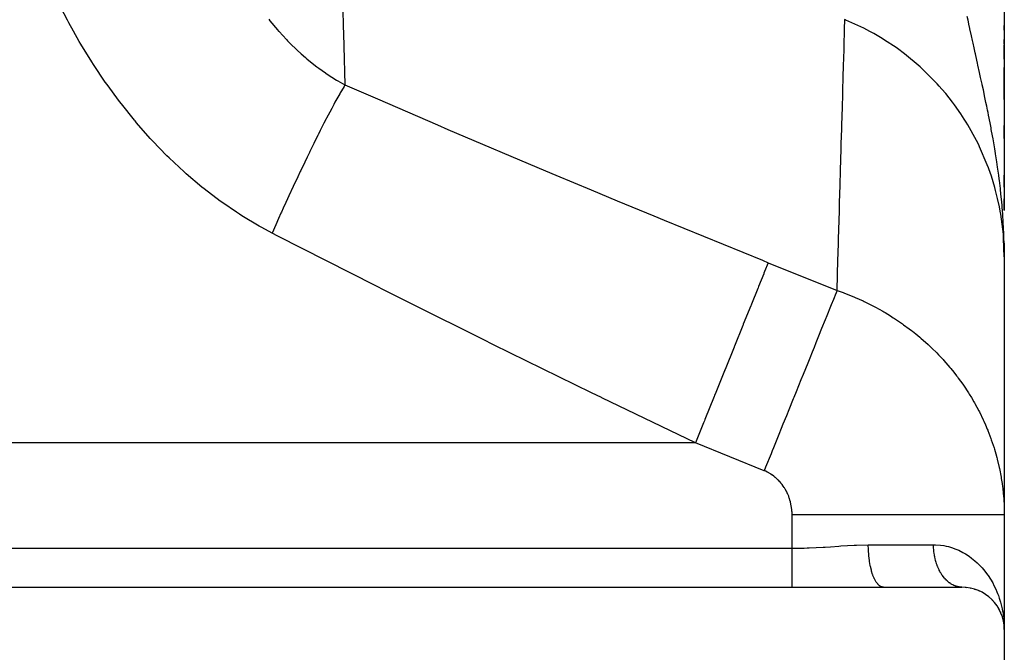
# Model space of a CAD drawing. Extents: x 24 to 1448, y -849 to 406.
# Drawn here: x 931 to 1047, y -104 to -30 of the extents above; entities that cross this region are included whole.
import ezdxf

# ---------------------------------------------------------------- set-up
doc = ezdxf.new("R2010")
doc.units = 0
doc.linetypes.add('DASHED', pattern=[11.05, 8.7, -2.35])
doc.layers.get('0').update_dxf_attribs({"linetype": 'CONTINUOUS'})
doc.layers.add('NEVIDI', color=4, linetype='DASHED')

msp = doc.modelspace()

# ---------------------------------------------------------------- linework, layer by layer
at = {"color": 2}
for p, q in [((1047.000006, -26.27246), (1047.000006, -51.594528)), ((1046.999994, -30.307676), (1046.999994, -30.972321)), ((1047.000006, -30.87852), (1047.000006, -30.307676)), ((1046.999995, -31.976327), (1046.999995, -32.635363)), ((1047.000006, -32.543251), (1047.000006, -31.976327)), ((1046.999995, -32.635363), (1046.999996, -34.28287)), ((1047.000006, -34.285766), (1047.000006, -32.637823)), ((1046.999997, -35.269862), (1046.999997, -35.915594)), ((1046.999997, -35.915594), (1046.999998, -37.520264)), ((1047.000006, -39.058408), (1047.000006, -35.269862)), ((1046.999998, -37.520264), (1046.999999, -39.058408)), ((1047.000001, -42.323581), (1047.000001, -42.142054)), ((1047.000001, -42.142054), (1047.000002, -43.628195)), ((1047.000006, -43.631438), (1047.000006, -42.119483)), ((1047.000004, -47.933377), (1047.000004, -47.958546)), ((1047.000004, -47.958546), (1047.000005, -49.367103)), ((1047.000006, -49.369388), (1047.000006, -47.96114)), ((1047.000005, -50.760811), (1047.000005, -52.140287)), ((1047.000006, -52.063328), (1047.000006, -50.7625)), ((1046.982473, -55.967251), (1046.983825, -56.091055)), ((1046.983471, -55.974605), (1046.986214, -56.239789)), ((1046.98444, -55.981962), (1046.987757, -56.321004)), ((1046.98538, -55.989319), (1046.989093, -56.391291)), ((1046.986291, -55.996678), (1046.990258, -56.452646)), ((1046.987172, -56.004039), (1046.991283, -56.506602)), ((1046.988024, -56.0114), (1046.99219, -56.554359)), ((1046.988847, -56.018763), (1046.992998, -56.596865)), ((1046.989641, -56.026127), (1047.000006, -57.572916)), ((1046.990405, -56.033493), (1047.000006, -57.572916)), ((1046.99114, -56.040859), (1047.000006, -57.572916)), ((1046.991846, -56.048226), (1047.000006, -57.572916)), ((1046.992523, -56.055595), (1047.000006, -57.572916)), ((1047.000006, -57.572916), (1046.993061, -56.600199)), ((1046.99317, -56.062964), (1046.99327, -56.085078)), ((1046.993788, -56.070335), (1047.000006, -57.572916)), ((1046.994377, -56.077706), (1047.000006, -57.572916)), ((1046.994937, -56.085078), (1047.000006, -57.572916)), ((1046.995467, -56.092451), (1047.000006, -57.572916)), ((1046.995968, -56.099824), (1046.996049, -56.129326)), ((1046.99644, -56.107199), (1047.000006, -57.572916)), ((1046.996882, -56.114574), (1047.000006, -57.572916)), ((1046.997296, -56.121949), (1047.000006, -57.572916)), ((1046.997679, -56.129326), (1047.000006, -57.572916)), ((1046.998034, -56.136702), (1047.000006, -57.572916)), ((1046.998359, -56.14408), (1047.000006, -57.572916)), ((1046.998655, -56.151458), (1047.000006, -57.572916)), ((1046.998922, -56.158836), (1047.000006, -57.572916)), ((1046.99916, -56.166214), (1047.000006, -57.572916)), ((1046.999368, -56.173593), (1047.000006, -57.572916)), ((1046.999546, -56.180972), (1047.000006, -57.572916)), ((1046.999696, -56.188352), (1047.000006, -57.572916)), ((1046.999816, -56.195731), (1047.000006, -57.572916)), ((1046.999907, -56.203111), (1047.000006, -57.572916)), ((1046.999969, -56.210491), (1047.000006, -57.572916)), ((1047.000001, -56.217871), (1047.000006, -57.572916)), ((1047.000006, -56.195731), (1047.000006, -56.221894)), ((1047.000006, -56.221894), (1047.000006, -57.572916)), ((1047.000006, -56.222255), (1047.000006, -57.572916)), ((1047.000006, -57.572916), (1047.000006, -56.222339)), ((1047.000006, -57.572916), (1047.000006, -87.978699)), ((1047.000006, -87.978699), (1047.000006, -101.5)), ((1047.000006, -87.978699), (1047.000006, -101.5)), ((872.000006, -96.5), (1022.000006, -96.5)), ((1022.000006, -96.5), (1032.770336, -96.5)), ((1032.770336, -96.5), (1042.000006, -96.5)), ((1041.939705, -96.499182), (1041.912984, -96.498296)), ((1042.402324, -96.513878), (1042.488885, -96.523958)), ((1042.9706, -96.592943), (1043.054186, -96.612393)), ((1043.504549, -96.72974), (1043.583159, -96.757255)), ((1044.00186, -96.916395), (1044.073731, -96.950312)), ((1044.456602, -97.143425), (1044.521022, -97.182074)), ((1044.871109, -97.404976), (1044.927463, -97.446607)), ((1045.247365, -97.696704), (1045.295485, -97.739705)), ((1045.521682, -97.94222), (1045.586736, -98.015199)), ((1045.586736, -98.015199), (1045.626916, -98.058267)), ((1045.836882, -98.286565), (1045.889334, -98.356753)), ((1045.865838, -98.330232), (1045.889334, -98.356753)), ((1045.889334, -98.356753), (1045.921346, -98.397889)), ((1046.112074, -98.649071), (1046.152936, -98.714568)), ((1046.270184, -98.898927), (1046.285524, -98.925273)), ((1046.348519, -99.026638), (1046.379, -99.085815)), ((1046.547565, -99.417033), (1046.569022, -99.468508)), ((1046.696659, -99.775626), (1046.709014, -99.815134)), ((1046.710039, -99.818412), (1046.723936, -99.861031)), ((1046.821606, -100.163217), (1046.82891, -100.196186)), ((1046.82891, -100.196186), (1046.836513, -100.229086)), ((1046.896257, -100.423903), (1046.945028, -100.784865)), ((1046.911698, -100.534768), (1046.946956, -100.800294)), ((1046.917303, -100.580509), (1046.920439, -100.602884)), ((1046.920439, -100.602884), (1046.923711, -100.625239)), ((1046.920439, -100.602884), (1046.920656, -100.604506)), ((1046.922991, -100.615849), (1046.93002, -100.669886)), ((1046.928242, -100.661349), (1046.949446, -100.820223)), ((1046.93066, -100.669886), (1046.971419, -100.99426)), ((1046.972, -100.680849), (1046.989871, -101.006958)), ((1046.975294, -100.970741), (1046.975876, -100.982043)), ((1046.975876, -100.982043), (1046.975294, -100.970741)), ((1046.975876, -100.982043), (1046.976493, -100.993344)), ((1046.976493, -100.993344), (1046.975876, -100.982043)), ((1046.976493, -100.993344), (1046.977144, -101.004643)), ((1046.977144, -101.004643), (1046.976493, -100.993344)), ((1046.977829, -101.015939), (1046.978547, -101.027233)), ((1046.978547, -101.027233), (1046.979301, -101.038525)), ((1046.980036, -101.062833), (1046.982654, -101.083667)), ((1046.980909, -101.061101), (1046.981764, -101.072386)), ((1046.981764, -101.072386), (1046.982654, -101.083667)), ((1046.989871, -101.006958), (1047.000006, -101.5)), ((1047.000006, -101.5), (1047.000006, -131.5))]:
    msp.add_line(p, q, dxfattribs=at)
msp.add_arc((1042.000006, -101.5), 5, 0, 90, dxfattribs=at)
at = {"layer": 'NEVIDI', "color": 7, "linetype": 'CONTINUOUS'}
for p, q in [((936.63041, -29.697668), (935.4793, -27.474131)), ((969.039514, -27.207081), (969.16421, -31.571612)), ((936.806436, -30.023358), (936.63041, -29.697668)), ((937.340669, -30.990074), (936.806436, -30.023358)), ((960.364924, -29.597462), (960.492408, -29.75846)), ((960.492408, -29.75846), (961.375591, -30.822878)), ((1028.187128, -30.713828), (1028.217698, -29.641282)), ((1028.217698, -29.641282), (1028.255452, -29.547837)), ((1028.329686, -29.686849), (1028.217698, -29.641282)), ((1030.111067, -30.484648), (1028.329686, -29.686849)), ((1042.723537, -29.705648), (1042.630166, -29.273055)), ((1042.812255, -30.114471), (1042.723537, -29.705648)), ((1042.826007, -30.17766), (1042.812255, -30.114471)), ((938.030567, -32.192424), (937.340669, -30.990074)), ((961.375591, -30.822878), (961.510101, -30.977499)), ((961.510101, -30.977499), (961.568463, -31.043993)), ((961.568463, -31.043993), (962.434399, -31.989923)), ((1028.134418, -32.564516), (1028.179159, -30.993564)), ((1028.179159, -30.993564), (1028.180812, -30.93552)), ((1028.180812, -30.93552), (1028.182342, -30.881831)), ((1028.182342, -30.881831), (1028.187128, -30.713828)), ((1030.438497, -30.646767), (1030.111067, -30.484648)), ((1031.159358, -31.021493), (1030.438497, -30.646767)), ((1031.63796, -31.284228), (1031.159358, -31.021493)), ((1032.592577, -31.84309), (1031.63796, -31.284228)), ((1042.934603, -30.675057), (1042.826007, -30.17766)), ((1042.942621, -30.711681), (1042.934603, -30.675057)), ((1043.121438, -31.525177), (1042.942621, -30.711681)), ((938.217407, -32.509544), (938.030567, -32.192424)), ((962.434399, -31.989923), (962.573978, -32.13551)), ((962.573978, -32.13551), (962.993274, -32.561867)), ((969.16421, -31.571612), (969.174396, -31.927041)), ((969.174396, -31.927041), (969.180366, -32.135278)), ((969.180366, -32.135278), (969.198311, -32.760869)), ((1032.903932, -32.0358), (1032.592577, -31.84309)), ((1034.257113, -32.936824), (1032.903932, -32.0358)), ((1043.246533, -32.091284), (1043.121438, -31.525177)), ((1043.319846, -32.422215), (1043.246533, -32.091284)), ((1043.437807, -32.953749), (1043.319846, -32.422215)), ((939.518111, -34.623615), (938.217407, -32.509544)), ((962.993274, -32.561867), (963.532971, -33.087156)), ((963.532971, -33.087156), (963.67775, -33.223711)), ((963.67775, -33.223711), (964.161456, -33.667003)), ((969.198311, -32.760869), (969.329411, -37.317211)), ((1028.062892, -35.065891), (1028.116543, -33.191084)), ((1028.116543, -33.191084), (1028.119079, -33.102278)), ((1028.119079, -33.102278), (1028.127637, -32.802352)), ((1028.127637, -32.802352), (1028.134418, -32.564516)), ((1034.733978, -33.280382), (1034.257113, -32.936824)), ((1034.940437, -33.433585), (1034.733978, -33.280382)), ((1035.231238, -33.654085), (1034.940437, -33.433585)), ((1043.565565, -33.52863), (1043.437807, -32.953749)), ((1043.59683, -33.669256), (1043.565565, -33.52863)), ((939.716392, -34.932248), (939.518111, -34.623615)), ((964.161456, -33.667003), (964.671749, -34.113738)), ((964.671749, -34.113738), (964.821781, -34.241115)), ((964.821781, -34.241115), (965.85121, -35.068403)), ((1037.101034, -35.214538), (1035.231238, -33.654085)), ((1043.759906, -34.403009), (1043.59683, -33.669256)), ((1043.84324, -34.778448), (1043.759906, -34.403009)), ((1043.889042, -34.985027), (1043.84324, -34.778448)), ((941.095592, -36.987424), (939.716392, -34.932248)), ((965.85121, -35.068403), (966.006604, -35.186419)), ((966.006604, -35.186419), (966.24714, -35.365657)), ((966.24714, -35.365657), (967.016965, -35.911929)), ((967.016965, -35.911929), (967.072153, -35.949523)), ((967.072153, -35.949523), (967.233006, -36.057924)), ((1028.034625, -36.052403), (1028.054061, -35.374129)), ((1028.054061, -35.374129), (1028.062892, -35.065891)), ((1037.110917, -35.223495), (1037.101034, -35.214538)), ((1037.377869, -35.468481), (1037.110917, -35.223495)), ((1037.569415, -35.647969), (1037.377869, -35.468481)), ((1039.099446, -37.203246), (1037.569415, -35.647969)), ((1044.083066, -35.862861), (1043.889042, -34.985027)), ((1044.211274, -36.446356), (1044.083066, -35.862861)), ((941.305768, -37.287243), (941.095592, -36.987424)), ((967.233006, -36.057924), (968.335712, -36.75506)), ((968.335712, -36.75506), (968.50206, -36.853434)), ((968.50206, -36.853434), (969.329407, -37.317209)), ((1027.972323, -38.224411), (1028.03104, -36.177481)), ((1028.03104, -36.177481), (1028.034625, -36.052403)), ((1044.379655, -37.218627), (1044.211274, -36.446356)), ((942.765516, -39.279784), (941.305768, -37.287243)), ((968.762641, -38.274481), (968.732124, -38.327794)), ((968.906556, -38.025256), (968.762641, -38.274481)), ((969.219227, -37.497787), (968.906556, -38.025256)), ((969.329407, -37.317209), (969.219227, -37.497787)), ((969.329412, -37.31721), (973.148904, -38.983695)), ((1027.961424, -38.603877), (1027.972323, -38.224411)), ((1039.342887, -37.472637), (1039.099446, -37.203246)), ((1039.649291, -37.821235), (1039.342887, -37.472637)), ((1040.099301, -38.353605), (1039.649291, -37.821235)), ((1044.386229, -37.248942), (1044.379655, -37.218627)), ((1044.388675, -37.260224), (1044.386229, -37.248942)), ((1044.403484, -37.328573), (1044.388675, -37.260224)), ((1044.530024, -37.915614), (1044.403484, -37.328573)), ((1044.718867, -38.803396), (1044.530024, -37.915614)), ((942.987979, -39.570314), (942.765516, -39.279784)), ((968.149774, -39.371954), (968.003651, -39.640921)), ((968.363265, -38.983686), (968.149774, -39.371954)), ((968.714693, -38.358315), (968.363265, -38.983686)), ((968.732124, -38.327794), (968.714693, -38.358315)), ((973.148904, -38.983695), (980.225657, -42.042922)), ((1027.927603, -39.780069), (1027.961424, -38.603877)), ((1040.905106, -39.373688), (1040.099301, -38.353605)), ((1041.124544, -39.667866), (1040.905106, -39.373688)), ((1044.842488, -39.393748), (1044.718867, -38.803396)), ((1044.935033, -39.841339), (1044.842488, -39.393748)), ((944.531195, -41.496933), (942.987979, -39.570314)), ((967.528713, -40.531083), (967.146881, -41.262244)), ((967.762209, -40.09056), (967.528713, -40.531083)), ((967.968703, -39.705612), (967.762209, -40.09056)), ((968.003651, -39.640921), (967.968703, -39.705612)), ((1027.862171, -42.049498), (1027.922757, -39.948403)), ((1027.922757, -39.948403), (1027.927603, -39.780069)), ((1041.864403, -40.718716), (1041.124544, -39.667866)), ((1045.026666, -40.289931), (1044.935033, -39.841339)), ((1045.085462, -40.580903), (1045.026666, -40.289931)), ((1045.146507, -40.885828), (1045.085462, -40.580903)), ((944.595208, -41.573622), (944.531195, -41.496933)), ((944.766575, -41.777709), (944.595208, -41.573622)), ((967.107978, -41.337434), (966.856262, -41.826834)), ((967.146881, -41.262244), (967.107978, -41.337434)), ((1042.282673, -41.358006), (1041.864403, -40.718716)), ((1042.503091, -41.709744), (1042.282673, -41.358006)), ((1042.692174, -42.020328), (1042.503091, -41.709744)), ((1045.323921, -41.790413), (1045.146507, -40.885828)), ((946.396702, -43.633688), (944.766575, -41.777709)), ((966.405508, -42.714887), (966.203857, -43.116643)), ((966.856262, -41.826834), (966.405508, -42.714887)), ((980.225657, -42.042922), (981.454984, -42.570652)), ((981.454984, -42.570652), (992.938176, -47.448865)), ((1027.797901, -44.272609), (1027.849164, -42.499893)), ((1027.849164, -42.499893), (1027.862171, -42.049498)), ((1043.713769, -43.864533), (1042.692174, -42.020328)), ((1045.438866, -42.393344), (1045.323921, -41.790413)), ((1045.470438, -42.561584), (1045.438866, -42.393344)), ((1045.60746, -43.306528), (1045.470438, -42.561584)), ((946.644362, -43.902714), (946.396702, -43.633688)), ((948.347589, -45.666163), (946.644362, -43.902714)), ((966.137388, -43.249643), (965.660112, -44.212504)), ((966.161516, -43.201332), (966.137388, -43.249643)), ((966.203857, -43.116643), (966.161516, -43.201332)), ((1043.86524, -44.166224), (1043.713769, -43.864533)), ((1045.67739, -43.696976), (1045.60746, -43.306528)), ((1045.715884, -43.915202), (1045.67739, -43.696976)), ((1045.873945, -44.839167), (1045.715884, -43.915202)), ((965.187291, -45.179119), (965.142086, -45.272158)), ((965.377673, -44.788457), (965.187291, -45.179119)), ((965.660112, -44.212504), (965.377673, -44.788457)), ((1027.733103, -46.50788), (1027.791528, -44.492702)), ((1027.791528, -44.492702), (1027.797901, -44.272609)), ((1044.024171, -44.492165), (1043.86524, -44.166224)), ((1044.083593, -44.616646), (1044.024171, -44.492165)), ((1044.993702, -46.741062), (1044.083593, -44.616646)), ((1045.968066, -45.413989), (1045.873945, -44.839167)), ((948.604872, -45.919853), (948.347589, -45.666163)), ((950.371064, -47.576973), (948.604872, -45.919853)), ((964.877422, -45.818974), (964.582838, -46.431685)), ((965.142086, -45.272158), (964.877422, -45.818974)), ((1045.974529, -45.454225), (1045.968066, -45.413989)), ((1046.119855, -46.38892), (1045.974529, -45.454225)), ((1046.165386, -46.694968), (1046.119855, -46.38892)), ((964.06337, -47.522116), (963.758798, -48.167106)), ((964.110836, -47.421967), (964.06337, -47.522116)), ((964.582838, -46.431685), (964.110836, -47.421967)), ((992.938176, -47.448865), (994.172152, -47.967671)), ((1027.645699, -49.513517), (1027.718116, -47.024075)), ((1027.718116, -47.024075), (1027.733103, -46.50788)), ((1045.122267, -47.082181), (1044.993702, -46.741062)), ((1045.170081, -47.212317), (1045.122267, -47.082181)), ((1045.471982, -48.080702), (1045.170081, -47.212317)), ((1046.211393, -47.011602), (1046.165386, -46.694968)), ((1046.341704, -47.955545), (1046.211393, -47.011602)), ((950.63772, -47.81482), (950.371064, -47.576973)), ((952.468513, -49.365184), (950.63772, -47.81482)), ((963.758798, -48.167106), (963.224113, -49.309046)), ((994.172152, -47.967671), (998.32286, -49.705276)), ((1045.883741, -49.431099), (1045.471982, -48.080702)), ((1046.399152, -48.397968), (1046.341704, -47.955545)), ((1046.42266, -48.58449), (1046.399152, -48.397968)), ((1046.535941, -49.536789), (1046.42266, -48.58449)), ((952.744855, -49.587067), (952.468513, -49.365184)), ((954.640696, -51.027861), (952.744855, -49.587067)), ((962.988906, -49.815156), (962.939818, -49.921067)), ((963.224113, -49.309046), (962.988906, -49.815156)), ((998.32286, -49.705276), (1001.411268, -50.990759)), ((1027.585635, -51.571923), (1027.637494, -49.795074)), ((1027.637494, -49.795074), (1027.645699, -49.513517)), ((1045.980331, -49.784927), (1045.883741, -49.431099)), ((1046.212013, -50.71315), (1045.980331, -49.784927)), ((1046.546849, -49.633931), (1046.535941, -49.536789)), ((1046.604805, -50.169543), (1046.546849, -49.633931)), ((954.926783, -51.233312), (954.640696, -51.027861)), ((962.911898, -49.981349), (962.365999, -51.166258)), ((962.939818, -49.921067), (962.911898, -49.981349)), ((1001.411268, -50.990759), (1005.695836, -52.763808)), ((1046.423964, -51.697218), (1046.212013, -50.71315)), ((1046.699234, -51.129187), (1046.604805, -50.169543)), ((956.533638, -52.331465), (954.926783, -51.233312)), ((962.048532, -51.860719), (961.836662, -52.326353)), ((962.365999, -51.166258), (962.048532, -51.860719)), ((1027.471194, -55.48043), (1027.568661, -52.152642)), ((1027.568661, -52.152642), (1027.585635, -51.571923)), ((1046.515862, -52.181992), (1046.423964, -51.697218)), ((1046.578406, -52.539519), (1046.515862, -52.181992)), ((1046.732846, -51.504783), (1046.699234, -51.129187)), ((1046.755091, -51.765919), (1046.732846, -51.504783)), ((1046.812588, -52.499661), (1046.755091, -51.765919)), ((956.889107, -52.561913), (956.533638, -52.331465)), ((957.185165, -52.750474), (956.889107, -52.561913)), ((959.215691, -53.963195), (957.185165, -52.750474)), ((961.495499, -53.079741), (961.175123, -53.79124)), ((961.786627, -52.436568), (961.495499, -53.079741)), ((961.836662, -52.326353), (961.786627, -52.436568)), ((1005.695836, -52.763808), (1006.93404, -53.274)), ((1006.93404, -53.274), (1018.496182, -57.991525)), ((1046.824156, -54.315542), (1046.578406, -52.539519)), ((1046.829173, -52.731072), (1046.812588, -52.499661)), ((1046.871184, -53.372203), (1046.829173, -52.731072)), ((959.521918, -54.134185), (959.215691, -53.963195)), ((960.732503, -54.780579), (959.521918, -54.134185)), ((961.175123, -53.79124), (960.732502, -54.78058)), ((1046.887394, -54.965053), (1046.824156, -54.315542)), ((1046.923548, -54.340614), (1046.871184, -53.372203)), ((1046.940224, -54.715833), (1046.923548, -54.340614)), ((961.413554, -55.130987), (960.732503, -54.780579)), ((972.866695, -60.967444), (961.413554, -55.130987)), ((1027.460817, -55.83405), (1027.471194, -55.48043)), ((1046.91652, -55.327075), (1046.887394, -54.965053)), ((1046.922571, -55.409913), (1046.91652, -55.327075)), ((1047.000006, -57.572916), (1046.922571, -55.409913)), ((1046.950866, -54.983187), (1046.940224, -54.715833)), ((1046.962921, -55.323699), (1046.950866, -54.983187)), ((1046.980813, -55.955473), (1046.962921, -55.323699)), ((1027.419667, -57.235128), (1027.460817, -55.83405)), ((1046.993061, -56.600199), (1046.980813, -55.955473)), ((1018.496182, -57.991525), (1019.186695, -58.270655)), ((1027.29266, -61.545671), (1027.400703, -57.88006)), ((1027.400703, -57.88006), (1027.419667, -57.235128)), ((1019.186695, -58.270655), (1018.761654, -59.32267)), ((1019.186696, -58.270655), (1027.292661, -61.545678)), ((1018.653956, -59.589231), (1018.059221, -61.061253)), ((1018.680973, -59.522362), (1018.653956, -59.589231)), ((1018.761654, -59.32267), (1018.680973, -59.522362)), ((974.097103, -61.588244), (972.866695, -60.967444)), ((1017.955997, -61.316741), (1017.218427, -63.142291)), ((1017.988737, -61.235706), (1017.955997, -61.316741)), ((1018.059221, -61.061253), (1017.988737, -61.235706)), ((977.330763, -63.214167), (974.097103, -61.588244)), ((1026.867638, -62.597646), (1026.616015, -63.220435)), ((1026.938643, -62.421902), (1026.867638, -62.597646)), ((1027.072632, -62.090267), (1026.938643, -62.421902)), ((1027.292661, -61.545678), (1027.072632, -62.090267)), ((1027.29266, -61.545671), (1028.008352, -61.801235)), ((1028.008352, -61.801235), (1028.172096, -61.862489)), ((1028.172096, -61.862489), (1029.260941, -62.296884)), ((1029.260941, -62.296884), (1029.355633, -62.336932)), ((1029.355633, -62.336932), (1029.420025, -62.364378)), ((1029.420025, -62.364378), (1030.358121, -62.784009)), ((985.590072, -67.330855), (977.330763, -63.214167)), ((1017.13128, -63.357987), (1016.254897, -65.527109)), ((1017.169211, -63.264105), (1017.13128, -63.357987)), ((1017.218427, -63.142291), (1017.169211, -63.264105)), ((1026.457553, -63.612643), (1026.165187, -64.336273)), ((1026.616015, -63.220435), (1026.457553, -63.612643)), ((1030.358121, -62.784009), (1030.478219, -62.840461)), ((1030.478219, -62.840461), (1030.632851, -62.914079)), ((1030.632851, -62.914079), (1031.660817, -63.430879)), ((1031.660817, -63.430879), (1031.811094, -63.510533)), ((1031.811094, -63.510533), (1032.691282, -63.99902)), ((1026.08266, -64.540535), (1025.901249, -64.989541)), ((1026.165187, -64.336273), (1026.08266, -64.540535)), ((1032.691282, -63.99902), (1032.809262, -64.067421)), ((1032.809262, -64.067421), (1032.955079, -64.15294)), ((1032.955079, -64.15294), (1033.595192, -64.541468)), ((1033.595192, -64.541468), (1033.924046, -64.749617)), ((1033.924046, -64.749617), (1034.065695, -64.841117)), ((1034.065695, -64.841117), (1035.005708, -65.477572)), ((1016.19402, -65.677784), (1015.206608, -68.121717)), ((1016.236497, -65.57265), (1016.19402, -65.677784)), ((1016.254897, -65.527109), (1016.236497, -65.57265)), ((1025.477709, -66.03784), (1025.324432, -66.417214)), ((1025.901249, -64.989541), (1025.477709, -66.03784)), ((1035.005708, -65.477572), (1035.142867, -65.574848)), ((1035.142867, -65.574848), (1035.785478, -66.046394)), ((1035.785478, -66.046394), (1036.052348, -66.250137)), ((1025.275183, -66.539111), (1024.807112, -67.697626)), ((1025.324432, -66.417214), (1025.275183, -66.539111)), ((1036.052348, -66.250137), (1036.184678, -66.352948)), ((1036.184678, -66.352948), (1036.574692, -66.663036)), ((1036.574692, -66.663036), (1037.055933, -67.060764)), ((1037.055933, -67.060764), (1037.182078, -67.167887)), ((1037.182078, -67.167887), (1038.011535, -67.903759)), ((986.824503, -67.941748), (985.590072, -67.330855)), ((998.355627, -73.594806), (986.824503, -67.941748)), ((1015.160367, -68.236167), (1014.097468, -70.866935)), ((1015.186528, -68.171416), (1015.160367, -68.236167)), ((1015.206608, -68.121717), (1015.186528, -68.171416)), ((1024.58538, -68.246433), (1024.360884, -68.802081)), ((1024.807112, -67.697626), (1024.58538, -68.246433)), ((1038.011535, -67.903759), (1038.131573, -68.014999)), ((1038.131573, -68.014999), (1038.586497, -68.448199)), ((1024.077367, -69.50381), (1023.838588, -70.094808)), ((1024.360884, -68.802081), (1024.077367, -69.50381)), ((1038.586497, -68.448199), (1038.92069, -68.778686)), ((1038.92069, -68.778686), (1039.034744, -68.89396)), ((1039.034744, -68.89396), (1039.250401, -69.115503)), ((1039.250401, -69.115503), (1039.784064, -69.684811)), ((1023.838588, -70.094808), (1023.295479, -71.439049)), ((1039.784064, -69.684811), (1039.892281, -69.8041)), ((1039.892281, -69.8041), (1040.602347, -70.621714)), ((1040.602347, -70.621714), (1040.704737, -70.744915)), ((1040.704737, -70.744915), (1041.047081, -71.167343)), ((1014.033157, -71.026112), (1012.928136, -73.761134)), ((1014.048232, -70.988798), (1014.033157, -71.026112)), ((1014.097468, -70.866935), (1014.048232, -70.988798)), ((1023.292476, -71.446482), (1023.042037, -72.066341)), ((1023.295479, -71.439049), (1023.292476, -71.446482)), ((1041.047081, -71.167343), (1041.37546, -71.588626)), ((1041.37546, -71.588626), (1041.472161, -71.715871)), ((1041.472161, -71.715871), (1041.580769, -71.860586)), ((1041.580769, -71.860586), (1042.10465, -72.587142)), ((1023.042037, -72.066341), (1022.469214, -73.484127)), ((1042.10465, -72.587142), (1042.195437, -72.718164)), ((1042.195437, -72.718164), (1042.785396, -73.610773)), ((999.543349, -74.171699), (998.355627, -73.594806)), ((999.59421, -74.196381), (999.543349, -74.171699)), ((1010.609484, -79.5), (999.59421, -74.196381)), ((1012.816185, -74.038223), (1011.718712, -76.754564)), ((1012.876755, -73.888305), (1012.816185, -74.038223)), ((1012.928136, -73.761134), (1012.876755, -73.888305)), ((1022.203436, -74.141952), (1022.139067, -74.30127)), ((1022.469214, -73.484127), (1022.203436, -74.141952)), ((1042.785396, -73.610773), (1042.86947, -73.744258)), ((1042.86947, -73.744258), (1043.125303, -74.161103)), ((1043.125303, -74.161103), (1043.413542, -74.65145)), ((1022.139067, -74.30127), (1021.606424, -75.619608)), ((1043.413542, -74.65145), (1043.490926, -74.787126)), ((1043.490926, -74.787126), (1043.52952, -74.855465)), ((1043.52952, -74.855465), (1043.990328, -75.70893)), ((1021.330986, -76.30134), (1020.922146, -77.313254)), ((1021.606424, -75.619608), (1021.330986, -76.30134)), ((1043.990328, -75.70893), (1044.061157, -75.846791)), ((1044.061157, -75.846791), (1044.516477, -76.782726)), ((1011.558241, -77.151745), (1010.609484, -79.500001)), ((1011.666077, -76.88484), (1011.558241, -77.151745)), ((1011.718712, -76.754564), (1011.666077, -76.88484)), ((1020.922146, -77.313254), (1020.7155, -77.824721)), ((1044.516477, -76.782726), (1044.580787, -76.922608)), ((1044.580787, -76.922608), (1044.784974, -77.381189)), ((1044.784974, -77.381189), (1044.992724, -77.872731)), ((1020.433084, -78.523725), (1019.805241, -80.077692)), ((1020.7155, -77.824721), (1020.433084, -78.523725)), ((1044.992724, -77.872731), (1045.050583, -78.014605)), ((1045.050583, -78.014605), (1045.066236, -78.053385)), ((1045.066236, -78.053385), (1045.419277, -78.978473)), ((1010.609484, -79.5), (872.000006, -79.5)), ((1018.715449, -82.775022), (1010.609484, -79.5)), ((1045.419277, -78.978473), (1045.47073, -79.12237)), ((1045.47073, -79.12237), (1045.796245, -80.100136)), ((1019.518576, -80.787212), (1018.884386, -82.356889)), ((1019.664161, -80.426876), (1019.518576, -80.787212)), ((1019.805241, -80.077692), (1019.664161, -80.426876)), ((1045.796245, -80.100136), (1045.841349, -80.246301)), ((1045.841349, -80.246301), (1045.99701, -80.775338)), ((1045.99701, -80.775338), (1046.123432, -81.237716)), ((1046.123432, -81.237716), (1046.162029, -81.385749)), ((1046.162029, -81.385749), (1046.166858, -81.404515)), ((1046.166858, -81.404515), (1046.399337, -82.386137)), ((1018.884386, -82.356889), (1018.715449, -82.775022)), ((1018.862177, -82.837028), (1018.715449, -82.775022)), ((1018.889394, -82.849185), (1018.862177, -82.837028)), ((1019.070227, -82.935324), (1018.889394, -82.849185)), ((1019.096685, -82.948726), (1019.070227, -82.935324)), ((1019.272301, -83.043049), (1019.096685, -82.948726)), ((1019.298009, -83.057657), (1019.272301, -83.043049)), ((1019.468633, -83.160026), (1019.298009, -83.057657)), ((1019.493619, -83.175827), (1019.468633, -83.160026)), ((1019.659403, -83.28617), (1019.493619, -83.175827)), ((1019.683667, -83.303146), (1019.659403, -83.28617)), ((1019.844739, -83.421481), (1019.683667, -83.303146)), ((1019.868301, -83.439641), (1019.844739, -83.421481)), ((1020.024472, -83.565803), (1019.868301, -83.439641)), ((1046.399337, -82.386137), (1046.431153, -82.534872)), ((1046.431153, -82.534872), (1046.62278, -83.538788)), ((1020.047264, -83.585087), (1020.024472, -83.565803)), ((1020.197794, -83.718371), (1020.047264, -83.585087)), ((1020.219673, -83.738636), (1020.197794, -83.718371)), ((1020.363859, -83.878241), (1020.219673, -83.738636)), ((1020.384765, -83.899398), (1020.363859, -83.878241)), ((1020.52208, -84.044578), (1020.384765, -83.899398)), ((1020.541957, -84.066532), (1020.52208, -84.044578)), ((1020.672567, -84.217208), (1020.541957, -84.066532)), ((1020.691471, -84.239988), (1020.672567, -84.217208)), ((1020.815534, -84.396161), (1020.691471, -84.239988)), ((1020.833471, -84.419753), (1020.815534, -84.396161)), ((1020.951131, -84.581502), (1020.833471, -84.419753)), ((1020.968108, -84.605904), (1020.951131, -84.581502)), ((1021.079234, -84.772948), (1020.968108, -84.605904)), ((1046.62278, -83.538788), (1046.647845, -83.687982)), ((1046.647845, -83.687982), (1046.739801, -84.2879)), ((1046.739801, -84.2879), (1046.794308, -84.6959)), ((1021.095208, -84.798075), (1021.079234, -84.772948)), ((1021.199469, -84.969752), (1021.095208, -84.798075)), ((1021.214418, -84.995539), (1021.199469, -84.969752)), ((1021.311534, -85.171202), (1021.214418, -84.995539)), ((1021.325395, -85.197518), (1021.311534, -85.171202)), ((1021.415163, -85.376573), (1021.325395, -85.197518)), ((1021.427916, -85.403332), (1021.415163, -85.376573)), ((1021.510224, -85.585243), (1021.427916, -85.403332)), ((1021.521888, -85.612439), (1021.510224, -85.585243)), ((1021.596829, -85.797081), (1021.521888, -85.612439)), ((1021.607405, -85.824676), (1021.596829, -85.797081)), ((1021.675121, -86.012189), (1021.607405, -85.824676)), ((1046.794308, -84.6959), (1046.812688, -84.845615)), ((1046.812688, -84.845615), (1046.813998, -84.856561)), ((1046.813998, -84.856561), (1046.914238, -85.857426)), ((1021.684625, -86.040196), (1021.675121, -86.012189)), ((1021.745149, -86.230591), (1021.684625, -86.040196)), ((1021.753598, -86.259061), (1021.745149, -86.230591)), ((1021.806905, -86.452223), (1021.753598, -86.259061)), ((1021.814271, -86.481057), (1021.806905, -86.452223)), ((1021.860316, -86.67684), (1021.814271, -86.481057)), ((1021.866594, -86.70602), (1021.860316, -86.67684)), ((1021.905173, -86.903571), (1021.866594, -86.70602)), ((1021.91033, -86.93293), (1021.905173, -86.903571)), ((1021.94132, -87.131292), (1021.91033, -86.93293)), ((1046.914238, -85.857426), (1046.925964, -86.007663)), ((1046.925964, -86.007663), (1046.9826, -87.022959)), ((1021.945352, -87.160726), (1021.94132, -87.131292)), ((1021.968806, -87.359752), (1021.945352, -87.160726)), ((1021.971729, -87.389329), (1021.968806, -87.359752)), ((1021.987689, -87.589196), (1021.971729, -87.389329)), ((1021.989501, -87.618918), (1021.987689, -87.589196)), ((1021.997961, -87.819647), (1021.989501, -87.618918)), ((1021.998658, -87.849492), (1021.997961, -87.819647)), ((1022.000006, -87.978699), (1021.998658, -87.849492)), ((1022.000006, -91.917424), (1022.000006, -87.978699)), ((1023.40901, -87.978699), (1022.000006, -87.978699)), ((1023.866789, -87.978699), (1023.40901, -87.978699)), ((1024.905925, -87.978699), (1023.866789, -87.978699)), ((1026.539424, -87.978699), (1024.905925, -87.978699)), ((1027.175629, -87.978699), (1026.539424, -87.978699)), ((1028.19189, -87.978699), (1027.175629, -87.978699)), ((1029.597644, -87.978699), (1028.19189, -87.978699)), ((1030.391549, -87.978699), (1029.597644, -87.978699)), ((1031.367205, -87.978699), (1030.391549, -87.978699)), ((1032.535017, -87.978699), (1031.367205, -87.978699)), ((1033.457523, -87.978699), (1032.535017, -87.978699)), ((1034.375096, -87.978699), (1033.457523, -87.978699)), ((1035.304833, -87.978699), (1034.375096, -87.978699)), ((1036.319056, -87.978699), (1035.304833, -87.978699)), ((1037.161866, -87.978699), (1036.319056, -87.978699)), ((1037.863031, -87.978699), (1037.161866, -87.978699)), ((1038.924416, -87.978699), (1037.863031, -87.978699)), ((1039.677676, -87.978699), (1038.924416, -87.978699)), ((1040.168918, -87.978699), (1039.677676, -87.978699)), ((1041.227304, -87.978699), (1040.168918, -87.978699)), ((1041.877597, -87.978699), (1041.227304, -87.978699)), ((1042.185859, -87.978699), (1041.877597, -87.978699)), ((1043.186766, -87.978699), (1042.185859, -87.978699)), ((1043.722266, -87.978699), (1043.186766, -87.978699)), ((1043.881802, -87.978699), (1043.722266, -87.978699)), ((1044.767507, -87.978699), (1043.881802, -87.978699)), ((1045.178785, -87.978699), (1044.767507, -87.978699)), ((1045.22959, -87.978699), (1045.178785, -87.978699)), ((1045.941553, -87.978699), (1045.22959, -87.978699)), ((1046.207907, -87.978699), (1045.941553, -87.978699)), ((1046.221104, -87.978699), (1046.207907, -87.978699)), ((1046.687618, -87.978699), (1046.221104, -87.978699)), ((1046.80119, -87.978699), (1046.687618, -87.978699)), ((1046.830534, -87.978699), (1046.80119, -87.978699)), ((1046.992517, -87.978699), (1046.830534, -87.978699)), ((1046.9826, -87.022959), (1046.987664, -87.17392)), ((1046.987664, -87.17392), (1046.999741, -87.860849)), ((1047.000006, -87.978699), (1046.992517, -87.978699)), ((1046.999741, -87.860849), (1047.000006, -87.978696)), ((1027.725799, -91.646711), (1029.296106, -91.548311)), ((1029.296106, -91.548311), (1029.526845, -91.537011)), ((1029.526845, -91.537011), (1029.597635, -91.533781)), ((1029.597635, -91.533781), (1030.97528, -91.5)), ((1030.985998, -92.045364), (1030.97528, -91.5)), ((1030.975281, -91.5), (1038.666673, -91.5)), ((1038.666673, -91.5), (1038.882939, -91.503236)), ((1038.667808, -91.630489), (1038.666673, -91.5)), ((1038.668613, -91.670549), (1038.667808, -91.630489)), ((1038.882939, -91.503236), (1039.481422, -91.547516)), ((1039.481422, -91.547516), (1039.862501, -91.603096)), ((1039.862501, -91.603096), (1040.169003, -91.66353)), ((872.000006, -91.917424), (1022.000006, -91.917424)), ((1022.000006, -91.917424), (1022.141546, -91.917184)), ((1022.000006, -92.346869), (1022.000006, -91.917424)), ((1022.000006, -92.37326), (1022.000006, -92.346869)), ((1022.000006, -92.424789), (1022.000006, -92.37326)), ((1022.000006, -92.835757), (1022.000006, -92.424789)), ((1022.141546, -91.917184), (1023.408811, -91.8968)), ((1023.408811, -91.8968), (1023.78166, -91.88479)), ((1023.78166, -91.88479), (1024.025112, -91.875574)), ((1024.025112, -91.875574), (1025.653533, -91.789881)), ((1025.653533, -91.789881), (1025.892732, -91.774511)), ((1025.892732, -91.774511), (1026.539363, -91.730712)), ((1026.539363, -91.730712), (1027.491006, -91.663247)), ((1027.491006, -91.663247), (1027.725799, -91.646711)), ((1030.98746, -92.081286), (1030.985998, -92.045364)), ((1030.991438, -92.169237), (1030.98746, -92.081286)), ((1031.028059, -92.703482), (1030.991438, -92.169237)), ((1031.031205, -92.738281), (1031.028059, -92.703482)), ((1031.039604, -92.826423), (1031.031205, -92.738281)), ((1038.674717, -91.847152), (1038.668613, -91.670549)), ((1038.676679, -91.887123), (1038.674717, -91.847152)), ((1038.687884, -92.063162), (1038.676679, -91.887123)), ((1038.691007, -92.103061), (1038.687884, -92.063162)), ((1038.696666, -92.169234), (1038.691007, -92.103061)), ((1038.707298, -92.278241), (1038.696666, -92.169234)), ((1038.711561, -92.317797), (1038.707298, -92.278241)), ((1038.732892, -92.491673), (1038.711561, -92.317797)), ((1038.738295, -92.530914), (1038.732892, -92.491673)), ((1038.764631, -92.70324), (1038.738295, -92.530914)), ((1038.771176, -92.742163), (1038.764631, -92.70324)), ((1038.786106, -92.826425), (1038.771176, -92.742163)), ((1040.169003, -91.66353), (1040.423496, -91.72454)), ((1040.423496, -91.72454), (1040.78155, -91.827346)), ((1040.78155, -91.827346), (1041.305029, -92.014428)), ((1041.305029, -92.014428), (1041.639589, -92.158002)), ((1041.639589, -92.158002), (1042.122881, -92.400604)), ((1042.122881, -92.400604), (1042.185936, -92.435476)), ((1042.185936, -92.435476), (1042.42843, -92.576829)), ((1042.42843, -92.576829), (1042.868258, -92.863978)), ((1022.000006, -92.861782), (1022.000006, -92.835757)), ((1022.000006, -93.097272), (1022.000006, -92.861782)), ((1022.000006, -93.31568), (1022.000006, -93.097272)), ((1022.000006, -93.341276), (1022.000006, -93.31568)), ((1022.000006, -93.747701), (1022.000006, -93.341276)), ((1022.000006, -93.782083), (1022.000006, -93.747701)), ((1022.000006, -93.806804), (1022.000006, -93.782083)), ((1022.000006, -94.230324), (1022.000006, -93.806804)), ((1031.101252, -93.340029), (1031.039604, -92.826423)), ((1031.106036, -93.373355), (1031.101252, -93.340029)), ((1031.118911, -93.459763), (1031.106036, -93.373355)), ((1031.204284, -93.943702), (1031.118911, -93.459763)), ((1031.210623, -93.974959), (1031.204284, -93.943702)), ((1038.802481, -92.912664), (1038.786106, -92.826425)), ((1038.810135, -92.951075), (1038.802481, -92.912664)), ((1038.84635, -93.119418), (1038.810135, -92.951075)), ((1038.855108, -93.157295), (1038.84635, -93.119418)), ((1038.896158, -93.323123), (1038.855108, -93.157295)), ((1038.90599, -93.360348), (1038.896158, -93.323123)), ((1038.933383, -93.459746), (1038.90599, -93.360348)), ((1038.951796, -93.523347), (1038.933383, -93.459746)), ((1038.962707, -93.559934), (1038.951796, -93.523347)), ((1039.013171, -93.71976), (1038.962707, -93.559934)), ((1039.02513, -93.755603), (1039.013171, -93.71976)), ((1039.080168, -93.911996), (1039.02513, -93.755603)), ((1039.093162, -93.947056), (1039.080168, -93.911996)), ((1039.135856, -94.057821), (1039.093162, -93.947056)), ((1042.868258, -92.863978), (1043.145715, -93.067118)), ((1043.145715, -93.067118), (1043.545837, -93.393166)), ((1043.545837, -93.393166), (1043.79753, -93.620165)), ((1043.79753, -93.620165), (1043.881778, -93.700232)), ((1043.881778, -93.700232), (1044.159264, -93.979539)), ((1022.000006, -94.253927), (1022.000006, -94.230324)), ((1022.000006, -94.364133), (1022.000006, -94.253927)), ((1022.000006, -94.656037), (1022.000006, -94.364133)), ((1022.000006, -94.678169), (1022.000006, -94.656037)), ((1022.000006, -94.935155), (1022.000006, -94.678169)), ((1022.000006, -95.055069), (1022.000006, -94.935155)), ((1022.000006, -95.075649), (1022.000006, -95.055069)), ((1022.000006, -95.423539), (1022.000006, -95.075649)), ((1031.227985, -94.057999), (1031.210623, -93.974959)), ((1031.335299, -94.503723), (1031.227985, -94.057999)), ((1031.343078, -94.532338), (1031.335299, -94.503723)), ((1031.36478, -94.609988), (1031.343078, -94.532338)), ((1031.491958, -95.010057), (1031.36478, -94.609988)), ((1031.501038, -95.035533), (1031.491958, -95.010057)), ((1031.526867, -95.10604), (1031.501038, -95.035533)), ((1031.671439, -95.453577), (1031.526867, -95.10604)), ((1039.152632, -94.099622), (1039.135856, -94.057821)), ((1039.166617, -94.133779), (1039.152632, -94.099622)), ((1039.23049, -94.282446), (1039.166617, -94.133779)), ((1039.24545, -94.315661), (1039.23049, -94.282446)), ((1039.313562, -94.460032), (1039.24545, -94.315661)), ((1039.329475, -94.492255), (1039.313562, -94.460032)), ((1039.389958, -94.610018), (1039.329475, -94.492255)), ((1039.401705, -94.632071), (1039.389958, -94.610018)), ((1039.418524, -94.663209), (1039.401705, -94.632071)), ((1039.494704, -94.79815), (1039.418524, -94.663209)), ((1039.512408, -94.828164), (1039.494704, -94.79815)), ((1039.592418, -94.958022), (1039.512408, -94.828164)), ((1039.610972, -94.986856), (1039.592418, -94.958022)), ((1039.690954, -95.106054), (1039.610972, -94.986856)), ((1039.694648, -95.111368), (1039.690954, -95.106054)), ((1039.714022, -95.138973), (1039.694648, -95.111368)), ((1044.159264, -93.979539), (1044.386416, -94.227464)), ((1044.386416, -94.227464), (1044.71143, -94.616422)), ((1044.71143, -94.616422), (1044.914562, -94.882755)), ((1044.914562, -94.882755), (1045.202945, -95.296724)), ((1022.000006, -95.442374), (1022.000006, -95.423539)), ((1022.000006, -95.449812), (1022.000006, -95.442374)), ((1022.000006, -95.75786), (1022.000006, -95.449812)), ((1022.000006, -95.774778), (1022.000006, -95.75786)), ((1022.000006, -95.898644), (1022.000006, -95.774778)), ((1022.000006, -96.054707), (1022.000006, -95.898644)), ((1022.000006, -96.069624), (1022.000006, -96.054707)), ((1022.000006, -96.273391), (1022.000006, -96.069624)), ((1031.68169, -95.475521), (1031.671439, -95.453577)), ((1031.711321, -95.537147), (1031.68169, -95.475521)), ((1031.870544, -95.826467), (1031.711321, -95.537147)), ((1031.881794, -95.844467), (1031.870544, -95.826467)), ((1031.914894, -95.895707), (1031.881794, -95.844467)), ((1032.085801, -96.122169), (1031.914894, -95.895707)), ((1032.097775, -96.135787), (1032.085801, -96.122169)), ((1032.133792, -96.175071), (1032.097775, -96.135787)), ((1032.31322, -96.335152), (1032.133792, -96.175071)), ((1039.801247, -95.257962), (1039.714022, -95.138973)), ((1039.821401, -95.28428), (1039.801247, -95.257962)), ((1039.911984, -95.397482), (1039.821401, -95.28428)), ((1039.932872, -95.422454), (1039.911984, -95.397482)), ((1040.026705, -95.529725), (1039.932872, -95.422454)), ((1040.033504, -95.537196), (1040.026705, -95.529725)), ((1040.048238, -95.553252), (1040.033504, -95.537196)), ((1040.145062, -95.654294), (1040.048238, -95.553252)), ((1040.167316, -95.676459), (1040.145062, -95.654294)), ((1040.2669, -95.771038), (1040.167316, -95.676459)), ((1040.289806, -95.791764), (1040.2669, -95.771038)), ((1040.392025, -95.879771), (1040.289806, -95.791764)), ((1040.411443, -95.895685), (1040.392025, -95.879771)), ((1040.415552, -95.899021), (1040.411443, -95.895685)), ((1040.520176, -95.98026), (1040.415552, -95.899021)), ((1040.544191, -95.997928), (1040.520176, -95.98026)), ((1040.651105, -96.072313), (1040.544191, -95.997928)), ((1040.675708, -96.088466), (1040.651105, -96.072313)), ((1040.784653, -96.15581), (1040.675708, -96.088466)), ((1040.809549, -96.17026), (1040.784653, -96.15581)), ((1040.817969, -96.175069), (1040.809549, -96.17026)), ((1040.920472, -96.230525), (1040.817969, -96.175069)), ((1040.945789, -96.243354), (1040.920472, -96.230525)), ((1041.058286, -96.296313), (1040.945789, -96.243354)), ((1045.202945, -95.296724), (1045.229566, -95.337308)), ((1045.229566, -95.337308), (1045.379536, -95.574326)), ((1045.379536, -95.574326), (1045.630372, -96.006717)), ((1045.630372, -96.006717), (1045.780974, -96.291938)), ((1022.000006, -96.311283), (1022.000006, -96.273391)), ((1022.000006, -96.323954), (1022.000006, -96.311283)), ((1022.000006, -96.5), (1022.000006, -96.323954)), ((1032.325773, -96.344226), (1032.31322, -96.335152)), ((1032.364141, -96.370303), (1032.325773, -96.344226)), ((1032.548829, -96.461771), (1032.364141, -96.370303)), ((1032.561641, -96.466077), (1032.548829, -96.461771)), ((1032.601902, -96.477922), (1032.561641, -96.466077)), ((1032.770331, -96.5), (1032.601902, -96.477922)), ((1041.083914, -96.307468), (1041.058286, -96.296313)), ((1041.197811, -96.353049), (1041.083914, -96.307468)), ((1041.2238, -96.362549), (1041.197811, -96.353049)), ((1041.245767, -96.370321), (1041.2238, -96.362549)), ((1041.338876, -96.400667), (1041.245767, -96.370321)), ((1041.365093, -96.408461), (1041.338876, -96.400667)), ((1041.481242, -96.439078), (1041.365093, -96.408461)), ((1041.507668, -96.44516), (1041.481242, -96.439078)), ((1041.624513, -96.468175), (1041.507668, -96.44516)), ((1041.651096, -96.472533), (1041.624513, -96.468175)), ((1041.687183, -96.477933), (1041.651096, -96.472533)), ((1041.768492, -96.487926), (1041.687183, -96.477933)), ((1041.795163, -96.49055), (1041.768492, -96.487926)), ((1041.912984, -96.498296), (1041.795163, -96.49055)), ((1045.780974, -96.291938), (1045.99649, -96.741777)), ((1045.99649, -96.741777), (1046.123862, -97.036015)), ((1046.123862, -97.036015), (1046.207896, -97.244281)), ((1046.207896, -97.244281), (1046.30385, -97.498411)), ((1046.30385, -97.498411), (1046.40946, -97.802352)), ((1046.40946, -97.802352), (1046.554241, -98.273136)), ((1046.554241, -98.273136), (1046.638351, -98.585984)), ((1046.638351, -98.585984), (1046.748821, -99.063273)), ((1046.748821, -99.063273), (1046.801188, -99.328648)), ((1046.801188, -99.328648), (1046.81087, -99.381555)), ((1046.81087, -99.381555), (1046.888084, -99.866565)), ((1046.888084, -99.866565), (1046.928203, -100.190095))]:
    msp.add_line(p, q, dxfattribs=at)

doc.saveas('drawing.dxf')
